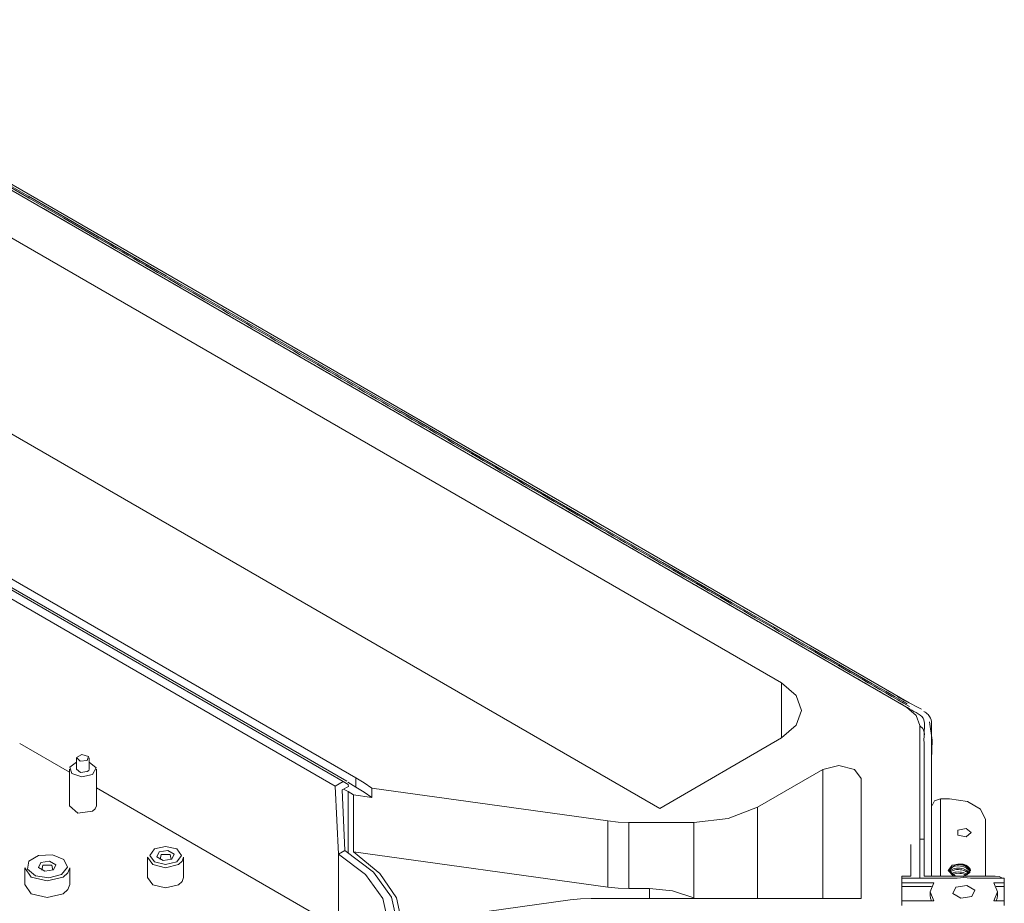
# Model space of a CAD drawing. Units: inches. Extents: x 17 to 15142, y -65 to 4233.
# Drawn here: x 2523 to 2742, y 2668 to 2865 of the extents above; entities that cross this region are included whole.
import ezdxf

# ---------------------------------------------------------------- set-up
doc = ezdxf.new("R2010")
doc.units = ezdxf.units.IN
doc.header["$MEASUREMENT"] = 0
doc.layers.add('LG-Product', color=7, linetype='Continuous', true_color=0xffffff)

msp = doc.modelspace()

# ---------------------------------------------------------------- linework, layer by layer
at = {"layer": 'LG-Product', "color": 3, "linetype": 'Continuous', "lineweight": 18}
for p, q in [((2436.59, 2876.89), (2720.54, 2712.95)), ((2436.79, 2875.47), (2719.99, 2711.96)), ((2692.24, 2717.37), (2445.01, 2860.11)), ((2508.16, 2835.08), (2524.92, 2825.4)), ((2517.44, 2829.39), (2525.11, 2824.96)), ((2528.25, 2822.66), (2522.4, 2826.04)), ((2524.92, 2825.4), (2540.24, 2816.56)), ((2525.11, 2824.96), (2532.78, 2820.53)), ((2665.16, 2689.48), (2436.47, 2821.52)), ((2534.14, 2819.26), (2528.25, 2822.66)), ((2532.78, 2820.53), (2540.46, 2816.11)), ((2540.03, 2815.86), (2534.14, 2819.26)), ((2540.51, 2815.59), (2540.03, 2815.86)), ((2540.24, 2816.56), (2555.55, 2807.72)), ((2540.46, 2816.11), (2541.77, 2815.35)), ((2540.98, 2815.31), (2540.51, 2815.59)), ((2541.45, 2815.04), (2540.98, 2815.31)), ((2541.93, 2814.77), (2541.45, 2815.04)), ((2541.77, 2815.35), (2543.09, 2814.59)), ((2542.4, 2814.49), (2541.93, 2814.77)), ((2542.88, 2814.22), (2542.4, 2814.49)), ((2543.35, 2813.94), (2542.88, 2814.22)), ((2543.09, 2814.59), (2544.4, 2813.83)), ((2543.82, 2813.67), (2543.35, 2813.94)), ((2544.3, 2813.4), (2543.82, 2813.67)), ((2544.77, 2813.12), (2544.3, 2813.4)), ((2544.4, 2813.83), (2545.72, 2813.07)), ((2545.25, 2812.85), (2544.77, 2813.12)), ((2545.72, 2812.58), (2545.25, 2812.85)), ((2545.72, 2813.07), (2547.03, 2812.31)), ((2546.2, 2812.3), (2545.72, 2812.58)), ((2546.67, 2812.03), (2546.2, 2812.3)), ((2547.14, 2811.75), (2546.67, 2812.03)), ((2547.03, 2812.31), (2548.35, 2811.55)), ((2547.62, 2811.48), (2547.14, 2811.75)), ((2548.09, 2811.21), (2547.62, 2811.48)), ((2548.57, 2810.93), (2548.09, 2811.21)), ((2548.35, 2811.55), (2549.66, 2810.79)), ((2549.04, 2810.66), (2548.57, 2810.93)), ((2549.51, 2810.39), (2549.04, 2810.66)), ((2549.66, 2810.79), (2550.98, 2810.03)), ((2549.99, 2810.11), (2549.51, 2810.39)), ((2550.46, 2809.84), (2549.99, 2810.11)), ((2550.94, 2809.57), (2550.46, 2809.84)), ((2551.41, 2809.29), (2550.94, 2809.57)), ((2550.98, 2810.03), (2552.29, 2809.27)), ((2551.88, 2809.02), (2551.41, 2809.29)), ((2552.36, 2808.74), (2551.88, 2809.02)), ((2552.29, 2809.27), (2553.61, 2808.51)), ((2552.83, 2808.47), (2552.36, 2808.74)), ((2553.31, 2808.2), (2552.83, 2808.47)), ((2553.61, 2808.51), (2554.92, 2807.75)), ((2553.78, 2807.92), (2553.31, 2808.2)), ((2554.25, 2807.65), (2553.78, 2807.92)), ((2554.73, 2807.38), (2554.25, 2807.65)), ((2555.2, 2807.1), (2554.73, 2807.38)), ((2554.92, 2807.75), (2556.24, 2806.99)), ((2555.68, 2806.83), (2555.2, 2807.1)), ((2555.55, 2807.72), (2581.58, 2792.69)), ((2556.15, 2806.55), (2555.68, 2806.83)), ((2556.62, 2806.28), (2556.15, 2806.55)), ((2556.24, 2806.99), (2557.56, 2806.23)), ((2557.1, 2806.01), (2556.62, 2806.28)), ((2557.56, 2806.23), (2558.87, 2805.47)), ((2557.57, 2805.73), (2557.1, 2806.01)), ((2558.05, 2805.46), (2557.57, 2805.73)), ((2558.52, 2805.19), (2558.05, 2805.46)), ((2559, 2804.91), (2558.52, 2805.19)), ((2558.87, 2805.47), (2560.19, 2804.71)), ((2559.47, 2804.64), (2559, 2804.91)), ((2559.94, 2804.36), (2559.47, 2804.64)), ((2560.42, 2804.09), (2559.94, 2804.36)), ((2560.19, 2804.71), (2561.5, 2803.96)), ((2560.89, 2803.82), (2560.42, 2804.09)), ((2561.5, 2803.96), (2562.82, 2803.2)), ((2561.37, 2803.54), (2560.89, 2803.82)), ((2561.84, 2803.27), (2561.37, 2803.54)), ((2562.31, 2803), (2561.84, 2803.27)), ((2562.79, 2802.72), (2562.31, 2803)), ((2563.26, 2802.45), (2562.79, 2802.72)), ((2562.82, 2803.2), (2564.13, 2802.44)), ((2563.74, 2802.18), (2563.26, 2802.45)), ((2564.21, 2801.9), (2563.74, 2802.18)), ((2564.13, 2802.44), (2565.45, 2801.68)), ((2564.68, 2801.63), (2564.21, 2801.9)), ((2565.45, 2801.68), (2566.76, 2800.92)), ((2565.16, 2801.35), (2564.68, 2801.63)), ((2565.63, 2801.08), (2565.16, 2801.35)), ((2566.11, 2800.81), (2565.63, 2801.08)), ((2566.58, 2800.53), (2566.11, 2800.81)), ((2567.05, 2800.26), (2566.58, 2800.53)), ((2566.76, 2800.92), (2568.08, 2800.16)), ((2567.53, 2799.99), (2567.05, 2800.26)), ((2568, 2799.71), (2567.53, 2799.99)), ((2568.48, 2799.44), (2568, 2799.71)), ((2568.08, 2800.16), (2569.39, 2799.4)), ((2568.95, 2799.16), (2568.48, 2799.44)), ((2569.42, 2798.89), (2568.95, 2799.16)), ((2569.39, 2799.4), (2570.71, 2798.64)), ((2569.9, 2798.62), (2569.42, 2798.89)), ((2570.37, 2798.34), (2569.9, 2798.62)), ((2570.85, 2798.07), (2570.37, 2798.34)), ((2570.71, 2798.64), (2572.02, 2797.88)), ((2571.32, 2797.8), (2570.85, 2798.07)), ((2571.79, 2797.52), (2571.32, 2797.8)), ((2572.27, 2797.25), (2571.79, 2797.52)), ((2572.02, 2797.88), (2573.34, 2797.12)), ((2572.74, 2796.97), (2572.27, 2797.25)), ((2573.22, 2796.7), (2572.74, 2796.97)), ((2573.69, 2796.43), (2573.22, 2796.7)), ((2573.34, 2797.12), (2574.65, 2796.36)), ((2574.17, 2796.15), (2573.69, 2796.43)), ((2574.64, 2795.88), (2574.17, 2796.15)), ((2575.11, 2795.61), (2574.64, 2795.88)), ((2574.65, 2796.36), (2575.97, 2795.6)), ((2575.59, 2795.33), (2575.11, 2795.61)), ((2576.06, 2795.06), (2575.59, 2795.33)), ((2575.97, 2795.6), (2577.28, 2794.84)), ((2576.54, 2794.79), (2576.06, 2795.06)), ((2577.01, 2794.51), (2576.54, 2794.79)), ((2577.48, 2794.24), (2577.01, 2794.51)), ((2577.28, 2794.84), (2578.6, 2794.08)), ((2577.96, 2793.96), (2577.48, 2794.24)), ((2578.43, 2793.69), (2577.96, 2793.96)), ((2578.91, 2793.42), (2578.43, 2793.69)), ((2578.6, 2794.08), (2579.91, 2793.32)), ((2579.38, 2793.14), (2578.91, 2793.42)), ((2579.85, 2792.87), (2579.38, 2793.14)), ((2579.91, 2793.32), (2581.23, 2792.56)), ((2580.33, 2792.6), (2579.85, 2792.87)), ((2580.8, 2792.32), (2580.33, 2792.6)), ((2581.28, 2792.05), (2580.8, 2792.32)), ((2581.23, 2792.56), (2582.55, 2791.81)), ((2581.75, 2791.77), (2581.28, 2792.05)), ((2581.58, 2792.69), (2607.62, 2777.66)), ((2582.22, 2791.5), (2581.75, 2791.77)), ((2582.7, 2791.23), (2582.22, 2791.5)), ((2582.55, 2791.81), (2583.86, 2791.05)), ((2583.17, 2790.95), (2582.7, 2791.23)), ((2583.65, 2790.68), (2583.17, 2790.95)), ((2583.86, 2791.05), (2585.18, 2790.29)), ((2584.12, 2790.41), (2583.65, 2790.68)), ((2584.6, 2790.13), (2584.12, 2790.41)), ((2585.07, 2789.86), (2584.6, 2790.13)), ((2585.54, 2789.58), (2585.07, 2789.86)), ((2585.18, 2790.29), (2586.49, 2789.53)), ((2586.02, 2789.31), (2585.54, 2789.58)), ((2586.49, 2789.04), (2586.02, 2789.31)), ((2586.49, 2789.53), (2587.81, 2788.77)), ((2586.97, 2788.76), (2586.49, 2789.04)), ((2587.44, 2788.49), (2586.97, 2788.76)), ((2587.81, 2788.77), (2589.12, 2788.01)), ((2587.91, 2788.22), (2587.44, 2788.49)), ((2588.39, 2787.94), (2587.91, 2788.22)), ((2588.86, 2787.67), (2588.39, 2787.94)), ((2589.34, 2787.39), (2588.86, 2787.67)), ((2589.12, 2788.01), (2590.44, 2787.25)), ((2589.81, 2787.12), (2589.34, 2787.39)), ((2590.28, 2786.85), (2589.81, 2787.12)), ((2590.76, 2786.57), (2590.28, 2786.85)), ((2590.44, 2787.25), (2591.75, 2786.49)), ((2591.23, 2786.3), (2590.76, 2786.57)), ((2591.75, 2786.49), (2593.07, 2785.73)), ((2591.71, 2786.03), (2591.23, 2786.3)), ((2592.18, 2785.75), (2591.71, 2786.03)), ((2592.65, 2785.48), (2592.18, 2785.75)), ((2593.13, 2785.21), (2592.65, 2785.48)), ((2593.07, 2785.73), (2594.38, 2784.97)), ((2593.6, 2784.93), (2593.13, 2785.21)), ((2594.08, 2784.66), (2593.6, 2784.93)), ((2594.55, 2784.38), (2594.08, 2784.66)), ((2594.38, 2784.97), (2595.7, 2784.21)), ((2595.02, 2784.11), (2594.55, 2784.38)), ((2595.7, 2784.21), (2597.01, 2783.45)), ((2595.5, 2783.84), (2595.02, 2784.11)), ((2595.97, 2783.56), (2595.5, 2783.84)), ((2596.45, 2783.29), (2595.97, 2783.56)), ((2596.92, 2783.02), (2596.45, 2783.29)), ((2597.4, 2782.74), (2596.92, 2783.02)), ((2597.01, 2783.45), (2598.33, 2782.69)), ((2597.87, 2782.47), (2597.4, 2782.74)), ((2598.34, 2782.19), (2597.87, 2782.47)), ((2598.33, 2782.69), (2599.64, 2781.93)), ((2598.82, 2781.92), (2598.34, 2782.19)), ((2599.29, 2781.65), (2598.82, 2781.92)), ((2599.77, 2781.37), (2599.29, 2781.65)), ((2599.64, 2781.93), (2600.96, 2781.17)), ((2600.24, 2781.1), (2599.77, 2781.37)), ((2600.71, 2780.83), (2600.24, 2781.1)), ((2601.19, 2780.55), (2600.71, 2780.83)), ((2600.96, 2781.17), (2602.27, 2780.42)), ((2601.66, 2780.28), (2601.19, 2780.55)), ((2602.14, 2780), (2601.66, 2780.28)), ((2602.61, 2779.73), (2602.14, 2780)), ((2602.27, 2780.42), (2603.59, 2779.66)), ((2603.08, 2779.46), (2602.61, 2779.73)), ((2603.56, 2779.18), (2603.08, 2779.46)), ((2604.03, 2778.91), (2603.56, 2779.18)), ((2603.59, 2779.66), (2604.9, 2778.9)), ((2604.51, 2778.64), (2604.03, 2778.91)), ((2604.98, 2778.36), (2604.51, 2778.64)), ((2604.9, 2778.9), (2606.22, 2778.14)), ((2605.45, 2778.09), (2604.98, 2778.36)), ((2605.93, 2777.82), (2605.45, 2778.09)), ((2606.4, 2777.54), (2605.93, 2777.82)), ((2606.22, 2778.14), (2607.54, 2777.38)), ((2607.62, 2777.66), (2629.05, 2765.28)), ((2594.86, 2695.45), (2455.56, 2775.87)), ((2595.63, 2695.51), (2456.31, 2775.95)), ((2597.69, 2696.27), (2457.69, 2777.1)), ((2606.88, 2777.27), (2606.4, 2777.54)), ((2607.35, 2776.99), (2606.88, 2777.27)), ((2607.82, 2776.72), (2607.35, 2776.99)), ((2607.54, 2777.38), (2608.85, 2776.62)), ((2608.3, 2776.45), (2607.82, 2776.72)), ((2608.77, 2776.17), (2608.3, 2776.45)), ((2609.25, 2775.9), (2608.77, 2776.17)), ((2608.85, 2776.62), (2610.17, 2775.86)), ((2609.72, 2775.63), (2609.25, 2775.9)), ((2610.19, 2775.35), (2609.72, 2775.63)), ((2610.17, 2775.86), (2611.48, 2775.1)), ((2610.67, 2775.08), (2610.19, 2775.35)), ((2611.14, 2774.8), (2610.67, 2775.08)), ((2611.62, 2774.53), (2611.14, 2774.8)), ((2611.48, 2775.1), (2612.8, 2774.34)), ((2612.09, 2774.26), (2611.62, 2774.53)), ((2612.57, 2773.98), (2612.09, 2774.26)), ((2613.04, 2773.71), (2612.57, 2773.98)), ((2612.8, 2774.34), (2614.11, 2773.58)), ((2613.51, 2773.44), (2613.04, 2773.71)), ((2613.99, 2773.16), (2613.51, 2773.44)), ((2614.11, 2773.58), (2615.43, 2772.82)), ((2614.46, 2772.89), (2613.99, 2773.16)), ((2614.94, 2772.61), (2614.46, 2772.89)), ((2615.41, 2772.34), (2614.94, 2772.61)), ((2615.88, 2772.07), (2615.41, 2772.34)), ((2615.43, 2772.82), (2616.74, 2772.06)), ((2616.36, 2771.79), (2615.88, 2772.07)), ((2616.83, 2771.52), (2616.36, 2771.79)), ((2616.74, 2772.06), (2618.06, 2771.3)), ((2617.31, 2771.25), (2616.83, 2771.52)), ((2617.78, 2770.97), (2617.31, 2771.25)), ((2618.06, 2771.3), (2619.37, 2770.54)), ((2463.3, 2769.37), (2593.1, 2694.43)), ((2618.25, 2770.7), (2617.78, 2770.97)), ((2618.73, 2770.43), (2618.25, 2770.7)), ((2619.2, 2770.15), (2618.73, 2770.43)), ((2619.68, 2769.88), (2619.2, 2770.15)), ((2619.37, 2770.54), (2620.69, 2769.78)), ((2620.15, 2769.6), (2619.68, 2769.88)), ((2620.62, 2769.33), (2620.15, 2769.6)), ((2621.1, 2769.06), (2620.62, 2769.33)), ((2620.69, 2769.78), (2622, 2769.02)), ((2621.57, 2768.78), (2621.1, 2769.06)), ((2622, 2769.02), (2623.32, 2768.27)), ((2622.05, 2768.51), (2621.57, 2768.78)), ((2622.52, 2768.24), (2622.05, 2768.51)), ((2622.99, 2767.96), (2622.52, 2768.24)), ((2623.47, 2767.69), (2622.99, 2767.96)), ((2623.32, 2768.27), (2624.63, 2767.51)), ((2623.94, 2767.41), (2623.47, 2767.69)), ((2624.42, 2767.14), (2623.94, 2767.41)), ((2624.89, 2766.87), (2624.42, 2767.14)), ((2624.63, 2767.51), (2625.95, 2766.75)), ((2625.37, 2766.59), (2624.89, 2766.87)), ((2625.95, 2766.75), (2627.26, 2765.99)), ((2625.84, 2766.32), (2625.37, 2766.59)), ((2626.31, 2766.05), (2625.84, 2766.32)), ((2626.79, 2765.77), (2626.31, 2766.05)), ((2627.26, 2765.5), (2626.79, 2765.77)), ((2627.26, 2765.99), (2628.58, 2765.23)), ((2627.74, 2765.22), (2627.26, 2765.5)), ((2628.21, 2764.95), (2627.74, 2765.22)), ((2628.68, 2764.68), (2628.21, 2764.95)), ((2628.58, 2765.23), (2629.89, 2764.47)), ((2629.16, 2764.4), (2628.68, 2764.68)), ((2629.05, 2765.28), (2650.48, 2752.91)), ((2629.63, 2764.13), (2629.16, 2764.4)), ((2630.11, 2763.86), (2629.63, 2764.13)), ((2629.89, 2764.47), (2631.21, 2763.71)), ((2630.58, 2763.58), (2630.11, 2763.86)), ((2631.05, 2763.31), (2630.58, 2763.58)), ((2631.53, 2763.04), (2631.05, 2763.31)), ((2631.21, 2763.71), (2632.53, 2762.95)), ((2632, 2762.76), (2631.53, 2763.04)), ((2632.48, 2762.49), (2632, 2762.76)), ((2632.95, 2762.21), (2632.48, 2762.49)), ((2632.53, 2762.95), (2633.84, 2762.19)), ((2633.42, 2761.94), (2632.95, 2762.21)), ((2633.9, 2761.67), (2633.42, 2761.94)), ((2633.84, 2762.19), (2635.16, 2761.43)), ((2634.37, 2761.39), (2633.9, 2761.67)), ((2634.85, 2761.12), (2634.37, 2761.39)), ((2635.32, 2760.85), (2634.85, 2761.12)), ((2635.16, 2761.43), (2636.47, 2760.67)), ((2635.79, 2760.57), (2635.32, 2760.85)), ((2636.27, 2760.3), (2635.79, 2760.57)), ((2636.74, 2760.02), (2636.27, 2760.3)), ((2636.47, 2760.67), (2637.79, 2759.91)), ((2637.22, 2759.75), (2636.74, 2760.02)), ((2637.69, 2759.48), (2637.22, 2759.75)), ((2638.16, 2759.2), (2637.69, 2759.48)), ((2637.79, 2759.91), (2639.1, 2759.15)), ((2638.64, 2758.93), (2638.16, 2759.2)), ((2639.11, 2758.66), (2638.64, 2758.93)), ((2639.1, 2759.15), (2640.42, 2758.39)), ((2639.59, 2758.38), (2639.11, 2758.66)), ((2640.06, 2758.11), (2639.59, 2758.38)), ((2640.54, 2757.83), (2640.06, 2758.11)), ((2640.42, 2758.39), (2641.73, 2757.63)), ((2641.01, 2757.56), (2640.54, 2757.83)), ((2641.48, 2757.29), (2641.01, 2757.56)), ((2641.96, 2757.01), (2641.48, 2757.29)), ((2641.73, 2757.63), (2643.05, 2756.87)), ((2642.43, 2756.74), (2641.96, 2757.01)), ((2642.91, 2756.47), (2642.43, 2756.74)), ((2643.38, 2756.19), (2642.91, 2756.47)), ((2643.05, 2756.87), (2644.36, 2756.12)), ((2643.85, 2755.92), (2643.38, 2756.19)), ((2644.33, 2755.65), (2643.85, 2755.92)), ((2644.36, 2756.12), (2645.68, 2755.36)), ((2644.8, 2755.37), (2644.33, 2755.65)), ((2645.28, 2755.1), (2644.8, 2755.37)), ((2645.75, 2754.82), (2645.28, 2755.1)), ((2645.68, 2755.36), (2646.99, 2754.6)), ((2646.22, 2754.55), (2645.75, 2754.82)), ((2646.7, 2754.28), (2646.22, 2754.55)), ((2647.17, 2754), (2646.7, 2754.28)), ((2646.99, 2754.6), (2648.31, 2753.84)), ((2647.65, 2753.73), (2647.17, 2754)), ((2648.12, 2753.46), (2647.65, 2753.73)), ((2648.31, 2753.84), (2649.62, 2753.08)), ((2648.59, 2753.18), (2648.12, 2753.46)), ((2649.07, 2752.91), (2648.59, 2753.18)), ((2649.54, 2752.63), (2649.07, 2752.91)), ((2650.02, 2752.36), (2649.54, 2752.63)), ((2649.62, 2753.08), (2650.94, 2752.32)), ((2650.49, 2752.09), (2650.02, 2752.36)), ((2650.48, 2752.91), (2665.79, 2744.07)), ((2650.97, 2751.81), (2650.49, 2752.09)), ((2650.94, 2752.32), (2652.25, 2751.56)), ((2651.44, 2751.54), (2650.97, 2751.81)), ((2651.91, 2751.27), (2651.44, 2751.54)), ((2652.25, 2751.56), (2653.57, 2750.8)), ((2652.39, 2750.99), (2651.91, 2751.27)), ((2652.86, 2750.72), (2652.39, 2750.99)), ((2653.34, 2750.44), (2652.86, 2750.72)), ((2653.81, 2750.17), (2653.34, 2750.44)), ((2653.57, 2750.8), (2654.88, 2750.04)), ((2654.28, 2749.9), (2653.81, 2750.17)), ((2654.76, 2749.62), (2654.28, 2749.9)), ((2655.23, 2749.35), (2654.76, 2749.62)), ((2654.88, 2750.04), (2656.2, 2749.28)), ((2655.71, 2749.08), (2655.23, 2749.35)), ((2656.2, 2749.28), (2657.52, 2748.52)), ((2656.18, 2748.8), (2655.71, 2749.08)), ((2656.65, 2748.53), (2656.18, 2748.8)), ((2657.13, 2748.26), (2656.65, 2748.53)), ((2657.6, 2747.98), (2657.13, 2748.26)), ((2657.52, 2748.52), (2658.83, 2747.76)), ((2658.08, 2747.71), (2657.6, 2747.98)), ((2658.55, 2747.43), (2658.08, 2747.71)), ((2659.02, 2747.16), (2658.55, 2747.43)), ((2658.83, 2747.76), (2660.15, 2747)), ((2659.5, 2746.89), (2659.02, 2747.16)), ((2660.15, 2747), (2661.46, 2746.24)), ((2659.97, 2746.61), (2659.5, 2746.89)), ((2660.45, 2746.34), (2659.97, 2746.61)), ((2660.92, 2746.07), (2660.45, 2746.34)), ((2661.39, 2745.79), (2660.92, 2746.07)), ((2661.87, 2745.52), (2661.39, 2745.79)), ((2661.46, 2746.24), (2662.78, 2745.48)), ((2662.34, 2745.24), (2661.87, 2745.52)), ((2662.82, 2744.97), (2662.34, 2745.24)), ((2662.78, 2745.48), (2664.09, 2744.72)), ((2663.29, 2744.7), (2662.82, 2744.97)), ((2663.76, 2744.42), (2663.29, 2744.7)), ((2664.24, 2744.15), (2663.76, 2744.42)), ((2664.09, 2744.72), (2665.41, 2743.97)), ((2664.71, 2743.88), (2664.24, 2744.15)), ((2665.19, 2743.6), (2664.71, 2743.88)), ((2665.66, 2743.33), (2665.19, 2743.6)), ((2665.41, 2743.97), (2666.72, 2743.21)), ((2666.14, 2743.05), (2665.66, 2743.33)), ((2665.79, 2744.07), (2681.1, 2735.23)), ((2666.61, 2742.78), (2666.14, 2743.05)), ((2667.08, 2742.51), (2666.61, 2742.78)), ((2666.72, 2743.21), (2668.04, 2742.45)), ((2667.56, 2742.23), (2667.08, 2742.51)), ((2668.03, 2741.96), (2667.56, 2742.23)), ((2668.51, 2741.69), (2668.03, 2741.96)), ((2668.04, 2742.45), (2669.35, 2741.69)), ((2668.98, 2741.41), (2668.51, 2741.69)), ((2669.45, 2741.14), (2668.98, 2741.41)), ((2669.35, 2741.69), (2670.67, 2740.93)), ((2669.93, 2740.87), (2669.45, 2741.14)), ((2670.4, 2740.59), (2669.93, 2740.87)), ((2670.88, 2740.32), (2670.4, 2740.59)), ((2670.67, 2740.93), (2671.98, 2740.17)), ((2671.35, 2740.04), (2670.88, 2740.32)), ((2671.82, 2739.77), (2671.35, 2740.04)), ((2672.3, 2739.5), (2671.82, 2739.77)), ((2671.98, 2740.17), (2673.3, 2739.41)), ((2672.77, 2739.22), (2672.3, 2739.5)), ((2673.25, 2738.95), (2672.77, 2739.22)), ((2673.72, 2738.68), (2673.25, 2738.95)), ((2673.3, 2739.41), (2674.61, 2738.65)), ((2674.19, 2738.4), (2673.72, 2738.68)), ((2674.67, 2738.13), (2674.19, 2738.4)), ((2674.61, 2738.65), (2675.93, 2737.89)), ((2675.14, 2737.85), (2674.67, 2738.13)), ((2675.62, 2737.58), (2675.14, 2737.85)), ((2676.09, 2737.31), (2675.62, 2737.58)), ((2675.93, 2737.89), (2677.24, 2737.13)), ((2676.56, 2737.03), (2676.09, 2737.31)), ((2677.04, 2736.76), (2676.56, 2737.03)), ((2677.51, 2736.49), (2677.04, 2736.76)), ((2677.24, 2737.13), (2678.56, 2736.37)), ((2677.99, 2736.21), (2677.51, 2736.49)), ((2678.46, 2735.94), (2677.99, 2736.21)), ((2678.56, 2736.37), (2679.87, 2735.61)), ((2678.94, 2735.66), (2678.46, 2735.94)), ((2679.41, 2735.39), (2678.94, 2735.66)), ((2679.88, 2735.12), (2679.41, 2735.39)), ((2679.87, 2735.61), (2681.19, 2734.85)), ((2680.36, 2734.84), (2679.88, 2735.12)), ((2680.83, 2734.57), (2680.36, 2734.84)), ((2681.31, 2734.3), (2680.83, 2734.57)), ((2681.1, 2735.23), (2689.84, 2730.18)), ((2681.19, 2734.85), (2682.51, 2734.09)), ((2681.78, 2734.02), (2681.31, 2734.3)), ((2682.25, 2733.75), (2681.78, 2734.02)), ((2682.51, 2734.09), (2683.82, 2733.33)), ((2682.73, 2733.48), (2682.25, 2733.75)), ((2683.2, 2733.2), (2682.73, 2733.48)), ((2683.68, 2732.93), (2683.2, 2733.2)), ((2684.15, 2732.65), (2683.68, 2732.93)), ((2683.82, 2733.33), (2685.14, 2732.57)), ((2684.62, 2732.38), (2684.15, 2732.65)), ((2685.1, 2732.11), (2684.62, 2732.38)), ((2685.57, 2731.83), (2685.1, 2732.11)), ((2685.14, 2732.57), (2686.45, 2731.82)), ((2686.05, 2731.56), (2685.57, 2731.83)), ((2686.45, 2731.82), (2687.77, 2731.06)), ((2686.52, 2731.29), (2686.05, 2731.56)), ((2686.99, 2731.01), (2686.52, 2731.29)), ((2687.47, 2730.74), (2686.99, 2731.01)), ((2687.94, 2730.46), (2687.47, 2730.74)), ((2687.77, 2731.06), (2689.08, 2730.3)), ((2688.42, 2730.19), (2687.94, 2730.46)), ((2688.89, 2729.92), (2688.42, 2730.19)), ((2689.36, 2729.64), (2688.89, 2729.92)), ((2689.08, 2730.3), (2690.4, 2729.54)), ((2689.84, 2729.37), (2689.36, 2729.64)), ((2689.84, 2730.18), (2698.59, 2725.13)), ((2690.4, 2729.54), (2691.71, 2728.78)), ((2690.31, 2729.1), (2689.84, 2729.37)), ((2690.79, 2728.82), (2690.31, 2729.1)), ((2691.26, 2728.55), (2690.79, 2728.82)), ((2691.74, 2728.27), (2691.26, 2728.55)), ((2691.71, 2728.78), (2693.03, 2728.02)), ((2692.21, 2728), (2691.74, 2728.27)), ((2692.68, 2727.73), (2692.21, 2728)), ((2693.16, 2727.45), (2692.68, 2727.73)), ((2693.03, 2728.02), (2694.34, 2727.26)), ((2693.63, 2727.18), (2693.16, 2727.45)), ((2694.11, 2726.91), (2693.63, 2727.18)), ((2694.58, 2726.63), (2694.11, 2726.91)), ((2694.34, 2727.26), (2695.66, 2726.5)), ((2695.05, 2726.36), (2694.58, 2726.63)), ((2695.53, 2726.08), (2695.05, 2726.36)), ((2696, 2725.81), (2695.53, 2726.08)), ((2695.66, 2726.5), (2696.97, 2725.74)), ((2696.48, 2725.54), (2696, 2725.81)), ((2696.95, 2725.26), (2696.48, 2725.54)), ((2697.42, 2724.99), (2696.95, 2725.26)), ((2696.97, 2725.74), (2698.29, 2724.98)), ((2698.59, 2725.13), (2703.84, 2722.1)), ((2697.9, 2724.72), (2697.42, 2724.99)), ((2698.37, 2724.44), (2697.9, 2724.72)), ((2698.29, 2724.98), (2699.6, 2724.22)), ((2698.85, 2724.17), (2698.37, 2724.44)), ((2699.32, 2723.9), (2698.85, 2724.17)), ((2699.79, 2723.62), (2699.32, 2723.9)), ((2699.6, 2724.22), (2700.92, 2723.46)), ((2700.27, 2723.35), (2699.79, 2723.62)), ((2700.74, 2723.07), (2700.27, 2723.35)), ((2701.22, 2722.8), (2700.74, 2723.07)), ((2700.92, 2723.46), (2702.23, 2722.7)), ((2701.69, 2722.53), (2701.22, 2722.8)), ((2702.16, 2722.25), (2701.69, 2722.53)), ((2702.64, 2721.98), (2702.16, 2722.25)), ((2702.23, 2722.7), (2703.55, 2721.94)), ((2703.11, 2721.71), (2702.64, 2721.98)), ((2703.59, 2721.43), (2703.11, 2721.71)), ((2703.55, 2721.94), (2704.86, 2721.18)), ((2704.06, 2721.16), (2703.59, 2721.43)), ((2703.84, 2722.1), (2709.09, 2719.07)), ((2704.53, 2720.88), (2704.06, 2721.16)), ((2705.01, 2720.61), (2704.53, 2720.88)), ((2704.86, 2721.18), (2706.18, 2720.42)), ((2705.48, 2720.34), (2705.01, 2720.61)), ((2705.96, 2720.06), (2705.48, 2720.34)), ((2706.43, 2719.79), (2705.96, 2720.06)), ((2706.18, 2720.42), (2707.49, 2719.67)), ((2706.91, 2719.52), (2706.43, 2719.79)), ((2707.38, 2719.24), (2706.91, 2719.52)), ((2707.85, 2718.97), (2707.38, 2719.24)), ((2707.49, 2719.67), (2708.81, 2718.91)), ((2708.33, 2718.69), (2707.85, 2718.97)), ((2708.8, 2718.42), (2708.33, 2718.69)), ((2708.81, 2718.91), (2710.13, 2718.15)), ((2709.09, 2719.07), (2712.26, 2717.24)), ((2692.24, 2705.12), (2692.24, 2717.37)), ((2692.24, 2717.37), (2695.5, 2714.56)), ((2709.28, 2718.15), (2708.8, 2718.42)), ((2709.75, 2717.87), (2709.28, 2718.15)), ((2710.22, 2717.6), (2709.75, 2717.87)), ((2710.13, 2718.15), (2711.44, 2717.39)), ((2710.7, 2717.33), (2710.22, 2717.6)), ((2711.17, 2717.05), (2710.7, 2717.33)), ((2711.65, 2716.78), (2711.17, 2717.05)), ((2711.44, 2717.39), (2712.76, 2716.63)), ((2712.12, 2716.51), (2711.65, 2716.78)), ((2712.59, 2716.23), (2712.12, 2716.51)), ((2712.26, 2717.24), (2715.43, 2715.41)), ((2712.76, 2716.63), (2714.07, 2715.87)), ((2695.5, 2714.56), (2696.64, 2711.24)), ((2713.07, 2715.96), (2712.59, 2716.23)), ((2713.54, 2715.68), (2713.07, 2715.96)), ((2714.02, 2715.41), (2713.54, 2715.68)), ((2714.49, 2715.14), (2714.02, 2715.41)), ((2714.07, 2715.87), (2715.39, 2715.11)), ((2714.83, 2714.94), (2714.49, 2715.14)), ((2715.39, 2715.11), (2716.7, 2714.35)), ((2715.43, 2715.41), (2717.3, 2714.33)), ((2716.7, 2714.35), (2718.02, 2713.59)), ((2717.3, 2714.33), (2719.16, 2713.26)), ((2718.18, 2714.19), (2717.91, 2714.33)), ((2718.44, 2714.05), (2718.18, 2714.19)), ((2718.02, 2713.59), (2719.33, 2712.83)), ((2719.71, 2713.39), (2718.44, 2714.05)), ((2719.23, 2712.4), (2718.47, 2712.84)), ((2719.16, 2713.26), (2720.1, 2712.71)), ((2719.71, 2712.13), (2719.23, 2712.4)), ((2719.33, 2712.83), (2720.61, 2712.08)), ((2720.99, 2712.71), (2719.71, 2713.39)), ((2720.18, 2711.85), (2719.71, 2712.13)), ((2722.14, 2712.1), (2720.99, 2712.71)), ((2723.28, 2711.48), (2722.14, 2712.1)), ((2696.64, 2711.24), (2695.5, 2707.93)), ((2722.16, 2710.09), (2719.99, 2711.96)), ((2720.66, 2711.58), (2720.18, 2711.85)), ((2721.13, 2711.3), (2720.66, 2711.58)), ((2721.61, 2711.03), (2721.13, 2711.3)), ((2722.09, 2710.75), (2721.61, 2711.03)), ((2722.56, 2710.48), (2722.09, 2710.75)), ((2722.92, 2707.88), (2722.16, 2710.09)), ((2723.01, 2710.19), (2722.56, 2710.48)), ((2723.38, 2709.88), (2723.01, 2710.19)), ((2723.65, 2709.53), (2723.38, 2709.88)), ((2724.11, 2710.88), (2723.86, 2711.03)), ((2724.36, 2710.7), (2724.11, 2710.88)), ((2724.6, 2710.5), (2724.36, 2710.7)), ((2724.81, 2710.3), (2724.6, 2710.5)), ((2725.12, 2709.92), (2724.81, 2710.3)), ((2725.34, 2709.52), (2725.12, 2709.92)), ((2695.5, 2707.93), (2692.24, 2705.12)), ((2722.92, 2707.88), (2722.92, 2674.01)), ((2723.58, 2707.19), (2723.02, 2707.74)), ((2723.81, 2709.16), (2723.65, 2709.53)), ((2723.9, 2708.77), (2723.81, 2709.16)), ((2723.94, 2708.39), (2723.9, 2708.77)), ((2723.97, 2708), (2723.94, 2708.39)), ((2723.95, 2707.23), (2723.97, 2707.62)), ((2723.97, 2707.62), (2723.97, 2708)), ((2725.7, 2704.61), (2725.08, 2708.7)), ((2725.46, 2709.12), (2725.34, 2709.52)), ((2725.5, 2708.75), (2725.46, 2709.12)), ((2725.5, 2708.75), (2725.5, 2692.83)), ((2723.83, 2706.61), (2723.58, 2707.19)), ((2723.94, 2706.02), (2723.83, 2706.61)), ((2723.87, 2705.32), (2723.88, 2705.7)), ((2723.88, 2705.7), (2723.89, 2706.09)), ((2723.89, 2706.09), (2723.91, 2706.47)), ((2723.91, 2706.47), (2723.93, 2706.85)), ((2723.93, 2706.85), (2723.95, 2707.23)), ((2723.95, 2705.85), (2723.94, 2706.02)), ((2522.99, 2703.88), (2534.02, 2697.51)), ((2692.24, 2705.12), (2665.16, 2689.48)), ((2723.86, 2704.93), (2723.87, 2705.32)), ((2723.86, 2704.55), (2723.86, 2704.93)), ((2723.87, 2704.16), (2723.86, 2704.55)), ((2723.87, 2703.77), (2723.87, 2704.16)), ((2723.88, 2703.39), (2723.87, 2703.77)), ((2723.89, 2703), (2723.88, 2703.39)), ((2725.5, 2700.31), (2725.7, 2704.61)), ((2536.8, 2701.47), (2535.64, 2700.8)), ((2538.27, 2701.04), (2536.8, 2701.47)), ((2723.9, 2702.62), (2723.89, 2703)), ((2723.9, 2702.23), (2723.9, 2702.62)), ((2723.91, 2701.84), (2723.9, 2702.23)), ((2723.91, 2701.46), (2723.91, 2701.84)), ((2723.92, 2701.08), (2723.91, 2701.46)), ((2723.92, 2700.69), (2723.92, 2701.08)), ((2535.62, 2699.76), (2534.1, 2698.61)), ((2535.62, 2700.68), (2535.62, 2698.23)), ((2535.64, 2700.8), (2536.39, 2699.96)), ((2536.39, 2699.96), (2538.01, 2700.1)), ((2538.01, 2700.1), (2538.27, 2701.04)), ((2538.42, 2698.23), (2538.42, 2700.68)), ((2539.99, 2698.48), (2538.42, 2699.76)), ((2701.39, 2698.15), (2704.92, 2699)), ((2704.92, 2699), (2708.46, 2698.15)), ((2723.92, 2697.81), (2723.89, 2699.93)), ((2723.92, 2700.31), (2723.92, 2700.69)), ((2723.92, 2699.92), (2723.92, 2700.31)), ((2723.92, 2699.54), (2723.92, 2699.92)), ((2723.92, 2699.16), (2723.92, 2699.54)), ((2723.92, 2698.77), (2723.92, 2699.16)), ((2534.02, 2698.23), (2534.02, 2690.06)), ((2534.1, 2698.61), (2534.61, 2697.2)), ((2534.61, 2697.2), (2536.8, 2696.5)), ((2536.49, 2697.48), (2535.62, 2698.23)), ((2538.01, 2697.65), (2536.49, 2697.48)), ((2536.8, 2696.5), (2539.14, 2697)), ((2538.32, 2697.92), (2538.01, 2697.65)), ((2538.42, 2698.23), (2538.32, 2697.92)), ((2539.14, 2697), (2539.99, 2698.48)), ((2540.02, 2690.06), (2540.02, 2698.23)), ((2701.39, 2698.15), (2686.85, 2689.76)), ((2701.39, 2669.48), (2701.39, 2698.15)), ((2708.46, 2698.15), (2709.92, 2696.11)), ((2723.91, 2693.12), (2723.92, 2697.81)), ((2723.91, 2697.24), (2723.92, 2697.62)), ((2723.91, 2696.85), (2723.91, 2697.24)), ((2723.91, 2696.47), (2723.91, 2696.85)), ((2723.92, 2698.39), (2723.92, 2698.77)), ((2723.92, 2698), (2723.92, 2698.39)), ((2723.92, 2697.62), (2723.92, 2698)), ((2593.1, 2694.43), (2594.86, 2695.45)), ((2595.98, 2694.8), (2594.86, 2695.45)), ((2597.69, 2694.22), (2595.85, 2695.29)), ((2595.98, 2694.8), (2596, 2694.38)), ((2597.69, 2696.27), (2597.69, 2694.22)), ((2599.52, 2695.14), (2597.69, 2696.27)), ((2601.23, 2693.95), (2599.52, 2695.14)), ((2709.92, 2669.48), (2709.92, 2696.11)), ((2723.9, 2695.7), (2723.91, 2696.09)), ((2723.9, 2695.32), (2723.9, 2695.7)), ((2723.9, 2694.94), (2723.9, 2695.32)), ((2723.9, 2694.55), (2723.9, 2694.94)), ((2723.9, 2694.17), (2723.9, 2694.55)), ((2723.91, 2696.09), (2723.91, 2696.47)), ((2540.02, 2694.04), (2590.6, 2664.84)), ((2593.8, 2679.32), (2593.1, 2694.43)), ((2596, 2694.38), (2594.59, 2693.57)), ((2594.59, 2693.57), (2595.22, 2680.14)), ((2595.93, 2693.2), (2594.94, 2693.77)), ((2595.93, 2693.2), (2595.93, 2679.72)), ((2596.53, 2692.85), (2595.93, 2693.2)), ((2597.12, 2692.48), (2596.53, 2692.85)), ((2597.12, 2679.83), (2597.12, 2692.48)), ((2597.12, 2692.48), (2601.23, 2691.91)), ((2599.52, 2693.1), (2597.69, 2694.22)), ((2601.23, 2691.91), (2599.52, 2693.1)), ((2601.23, 2693.95), (2653.6, 2686.69)), ((2601.23, 2691.91), (2601.23, 2693.95)), ((2723.9, 2693.78), (2723.9, 2694.17)), ((2723.9, 2693.4), (2723.9, 2693.78)), ((2723.9, 2693.02), (2723.9, 2693.4)), ((2723.9, 2688.42), (2723.91, 2693.12)), ((2723.9, 2692.63), (2723.9, 2693.02)), ((2723.9, 2692.25), (2723.9, 2692.63)), ((2725.5, 2692.83), (2725.5, 2676.92)), ((2723.9, 2691.86), (2723.9, 2692.25)), ((2723.9, 2691.48), (2723.9, 2691.86)), ((2723.9, 2691.1), (2723.9, 2691.48)), ((2723.9, 2690.71), (2723.9, 2691.1)), ((2723.9, 2690.33), (2723.9, 2690.71)), ((2723.9, 2689.94), (2723.9, 2690.33)), ((2725.7, 2690.14), (2726.23, 2691.18)), ((2726.23, 2691.18), (2727.5, 2691.61)), ((2727.5, 2674.47), (2727.5, 2691.61)), ((2727.5, 2691.61), (2729.5, 2691.61)), ((2733.5, 2690.99), (2729.5, 2691.61)), ((2736.43, 2689.3), (2733.5, 2690.99)), ((2534.02, 2690.06), (2535.88, 2688.46)), ((2535.88, 2688.46), (2539.14, 2688.84)), ((2539.14, 2688.84), (2539.79, 2689.4)), ((2539.79, 2689.4), (2540.02, 2690.06)), ((2680.36, 2687.25), (2686.85, 2689.76)), ((2686.85, 2689.76), (2686.85, 2669.48)), ((2723.9, 2689.56), (2723.9, 2689.94)), ((2723.9, 2689.18), (2723.9, 2689.56)), ((2723.9, 2688.79), (2723.9, 2689.18)), ((2723.9, 2688.41), (2723.9, 2688.79)), ((2723.9, 2684.99), (2723.9, 2688.42)), ((2723.9, 2688.02), (2723.9, 2688.41)), ((2723.9, 2687.64), (2723.9, 2688.02)), ((2737.5, 2686.99), (2736.43, 2689.3)), ((2653.6, 2672), (2653.6, 2686.69)), ((2653.6, 2686.69), (2655.92, 2686.46)), ((2655.92, 2686.46), (2658.27, 2686.38)), ((2672.71, 2686.38), (2658.27, 2686.38)), ((2658.27, 2686.38), (2658.27, 2671.68)), ((2672.71, 2686.38), (2680.36, 2687.25)), ((2672.71, 2669.59), (2672.71, 2686.38)), ((2723.9, 2687.26), (2723.9, 2687.64)), ((2723.9, 2686.87), (2723.9, 2687.26)), ((2723.9, 2686.49), (2723.9, 2686.87)), ((2723.9, 2686.11), (2723.9, 2686.49)), ((2723.9, 2685.72), (2723.9, 2686.11)), ((2737.5, 2674.47), (2737.5, 2686.99)), ((2723.9, 2685.34), (2723.9, 2685.72)), ((2723.9, 2684.95), (2723.9, 2685.34)), ((2723.9, 2684.57), (2723.9, 2684.95)), ((2723.9, 2684.19), (2723.9, 2684.57)), ((2723.9, 2683.8), (2723.9, 2684.19)), ((2723.9, 2683.42), (2723.9, 2683.8)), ((2731.37, 2684.66), (2733.21, 2685.01)), ((2731.37, 2683.54), (2731.37, 2684.66)), ((2733.21, 2685.01), (2734.35, 2684.1)), ((2734.35, 2684.1), (2733.21, 2683.2)), ((2720.92, 2674.47), (2720.92, 2681.47)), ((2723.92, 2682.62), (2722.92, 2682.62)), ((2723.9, 2683.03), (2723.9, 2683.42)), ((2723.9, 2682.65), (2723.9, 2683.03)), ((2723.9, 2682.62), (2723.9, 2682.65)), ((2723.92, 2682.62), (2723.92, 2674.47)), ((2733.21, 2683.2), (2731.37, 2683.54)), ((2552.93, 2680.47), (2551.91, 2679.04)), ((2555.41, 2681.06), (2552.93, 2680.47)), ((2553.48, 2678.74), (2553.99, 2679.85)), ((2553.99, 2679.85), (2555.93, 2680.15)), ((2554.4, 2679.27), (2554.2, 2678.12)), ((2556.41, 2679.27), (2554.4, 2679.27)), ((2557.88, 2680.47), (2555.41, 2681.06)), ((2555.93, 2680.15), (2557.34, 2679.34)), ((2556.62, 2678.12), (2556.41, 2679.27)), ((2557.34, 2679.34), (2556.82, 2678.22)), ((2558.91, 2679.04), (2557.88, 2680.47)), ((2595.22, 2680.14), (2593.8, 2679.32)), ((2593.8, 2666.61), (2593.8, 2679.32)), ((2593.8, 2679.32), (2599.84, 2674.78)), ((2601.58, 2675.36), (2595.22, 2680.14)), ((2653.6, 2672), (2597.12, 2679.83)), ((2597.12, 2679.83), (2603, 2675.06)), ((2525.03, 2677.77), (2524.76, 2676)), ((2527.2, 2679.02), (2525.03, 2677.77)), ((2527.17, 2676.37), (2527.69, 2677.49)), ((2530.27, 2679.18), (2527.2, 2679.02)), ((2527.69, 2677.49), (2529.62, 2677.79)), ((2529.62, 2677.79), (2531.04, 2676.97)), ((2532.79, 2678.16), (2530.27, 2679.18)), ((2533.59, 2676.44), (2532.79, 2678.16)), ((2551.41, 2678.63), (2551.41, 2674.14)), ((2552.58, 2677), (2551.41, 2678.63)), ((2551.91, 2679.04), (2552.93, 2677.61)), ((2555.41, 2676.32), (2552.58, 2677)), ((2552.93, 2677.61), (2555.41, 2677.02)), ((2554.89, 2677.92), (2553.48, 2678.74)), ((2556.82, 2678.22), (2554.89, 2677.92)), ((2555.41, 2677.02), (2557.88, 2677.61)), ((2558.24, 2677), (2555.41, 2676.32)), ((2557.88, 2677.61), (2558.91, 2679.04)), ((2559.1, 2677.75), (2558.24, 2677)), ((2559.41, 2678.63), (2559.1, 2677.75)), ((2559.41, 2674.14), (2559.41, 2678.63)), ((2732.35, 2677.13), (2730.13, 2676.85)), ((2730.79, 2676.95), (2731.16, 2677)), ((2730.99, 2677.01), (2730.89, 2676.98)), ((2731.09, 2677.03), (2730.99, 2677.01)), ((2731.19, 2677.06), (2731.09, 2677.03)), ((2731.16, 2677), (2731.54, 2677.01)), ((2731.4, 2677.09), (2731.19, 2677.06)), ((2731.61, 2677.12), (2731.4, 2677.09)), ((2731.54, 2677.01), (2731.93, 2676.99)), ((2731.72, 2677.13), (2731.61, 2677.12)), ((2731.83, 2677.13), (2731.72, 2677.13)), ((2731.94, 2677.13), (2731.83, 2677.13)), ((2732.05, 2677.13), (2731.94, 2677.13)), ((2732.27, 2677.12), (2732.05, 2677.13)), ((2732.48, 2677.1), (2732.27, 2677.12)), ((2734.19, 2675.86), (2732.48, 2677.1)), ((2732.48, 2677.1), (2732.65, 2677.06)), ((2732.65, 2677.06), (2732.81, 2677.01)), ((2732.81, 2677.01), (2733.17, 2676.86)), ((2524.1, 2676.26), (2524.1, 2672.59)), ((2525.57, 2674.22), (2524.1, 2676.26)), ((2524.76, 2676), (2526.52, 2674.54)), ((2528.59, 2675.55), (2527.17, 2676.37)), ((2528.1, 2676.91), (2527.89, 2675.75)), ((2530.11, 2676.91), (2528.1, 2676.91)), ((2530.52, 2675.85), (2528.59, 2675.55)), ((2529.5, 2674.08), (2532.29, 2674.83)), ((2530.32, 2675.75), (2530.11, 2676.91)), ((2531.04, 2676.97), (2530.52, 2675.85)), ((2532.29, 2674.83), (2533.59, 2676.44)), ((2533.72, 2675.16), (2532.64, 2674.22)), ((2534.1, 2676.26), (2533.72, 2675.16)), ((2534.1, 2672.59), (2534.1, 2676.26)), ((2605.57, 2669.79), (2601.58, 2675.36)), ((2603, 2675.06), (2606.68, 2669.61)), ((2725.5, 2676.92), (2725.5, 2676.41)), ((2725.5, 2676.41), (2725.5, 2675.79)), ((2725.5, 2675.79), (2725.5, 2675.44)), ((2725.5, 2675.44), (2725.5, 2675.08)), ((2725.5, 2675.08), (2725.5, 2674.71)), ((2730.13, 2676.85), (2729.2, 2675.66)), ((2729.2, 2675.66), (2730.34, 2674.52)), ((2729.4, 2675.73), (2730.79, 2676.95)), ((2729.43, 2675.76), (2729.4, 2675.58)), ((2730.79, 2674.51), (2729.4, 2675.73)), ((2729.52, 2675.96), (2729.43, 2675.76)), ((2729.5, 2675.42), (2729.84, 2675.76)), ((2729.67, 2676.14), (2729.52, 2675.96)), ((2729.85, 2675.47), (2729.58, 2675.22)), ((2729.89, 2676.31), (2729.67, 2676.14)), ((2729.84, 2675.76), (2730.1, 2675.91)), ((2730.1, 2675.62), (2729.85, 2675.47)), ((2729.86, 2674.96), (2730.05, 2675.07)), ((2730.15, 2676.45), (2729.89, 2676.31)), ((2730.05, 2675.07), (2730.34, 2675.2)), ((2730.69, 2674.99), (2730.09, 2674.79)), ((2730.1, 2675.91), (2730.4, 2676.03)), ((2730.41, 2675.73), (2730.1, 2675.62)), ((2730.46, 2676.57), (2730.15, 2676.45)), ((2730.34, 2675.2), (2730.68, 2675.29)), ((2730.4, 2676.03), (2730.73, 2676.12)), ((2730.74, 2675.82), (2730.41, 2675.73)), ((2730.8, 2676.65), (2730.46, 2676.57)), ((2730.68, 2675.29), (2731.04, 2675.35)), ((2731.05, 2675.05), (2730.69, 2674.99)), ((2730.73, 2676.12), (2731.1, 2676.18)), ((2731.11, 2675.88), (2730.74, 2675.82)), ((2730.89, 2676.98), (2730.79, 2676.95)), ((2731.17, 2676.7), (2730.8, 2676.65)), ((2731.04, 2675.35), (2731.42, 2675.38)), ((2731.43, 2675.08), (2731.05, 2675.05)), ((2731.1, 2676.18), (2731.48, 2676.19)), ((2731.49, 2675.89), (2731.11, 2675.88)), ((2731.55, 2676.71), (2731.17, 2676.7)), ((2731.42, 2675.38), (2731.81, 2675.36)), ((2731.82, 2675.06), (2731.43, 2675.08)), ((2731.48, 2676.19), (2731.87, 2676.18)), ((2731.88, 2675.87), (2731.49, 2675.89)), ((2731.94, 2676.68), (2731.55, 2676.71)), ((2731.81, 2675.36), (2732.19, 2675.31)), ((2732.2, 2675.01), (2731.82, 2675.06)), ((2731.87, 2676.18), (2732.25, 2676.12)), ((2732.26, 2675.82), (2731.88, 2675.87)), ((2731.93, 2676.99), (2732.31, 2676.92)), ((2732.32, 2676.62), (2731.94, 2676.68)), ((2732.19, 2675.31), (2732.56, 2675.23)), ((2732.57, 2674.92), (2732.2, 2675.01)), ((2732.25, 2676.12), (2732.62, 2676.03)), ((2732.63, 2675.72), (2732.26, 2675.82)), ((2732.31, 2676.92), (2732.68, 2676.82)), ((2732.69, 2676.52), (2732.32, 2676.62)), ((2732.56, 2675.23), (2732.91, 2675.1)), ((2732.92, 2674.8), (2732.57, 2674.92)), ((2732.6, 2674.38), (2734.12, 2675.36)), ((2732.62, 2676.03), (2732.96, 2675.9)), ((2732.97, 2675.59), (2732.63, 2675.72)), ((2732.68, 2676.82), (2733.01, 2676.69)), ((2733.02, 2676.38), (2732.69, 2676.52)), ((2732.9, 2674.47), (2734.19, 2675.86)), ((2732.91, 2675.1), (2733.22, 2674.95)), ((2732.96, 2675.9), (2733.27, 2675.74)), ((2733.28, 2675.43), (2732.97, 2675.59)), ((2733.01, 2676.69), (2733.31, 2676.52)), ((2733.32, 2676.22), (2733.02, 2676.38)), ((2733.17, 2676.86), (2733.49, 2676.68)), ((2733.22, 2674.95), (2733.49, 2674.76)), ((2733.27, 2675.74), (2733.53, 2675.55)), ((2733.54, 2675.24), (2733.28, 2675.43)), ((2733.31, 2676.52), (2733.57, 2676.33)), ((2733.57, 2676.02), (2733.32, 2676.22)), ((2733.49, 2676.68), (2733.76, 2676.47)), ((2733.53, 2675.55), (2733.74, 2675.34)), ((2733.74, 2675.03), (2733.54, 2675.24)), ((2733.57, 2676.33), (2733.77, 2676.12)), ((2733.77, 2675.81), (2733.57, 2676.02)), ((2733.74, 2675.34), (2733.91, 2675.06)), ((2733.79, 2674.97), (2733.74, 2675.03)), ((2733.76, 2676.47), (2733.97, 2676.24)), ((2733.77, 2676.12), (2733.91, 2675.89)), ((2733.91, 2675.58), (2733.77, 2675.81)), ((2733.91, 2675.89), (2733.99, 2675.65)), ((2734, 2675.17), (2733.91, 2675.58)), ((2734, 2675.4), (2733.91, 2675.06)), ((2733.97, 2676.24), (2734.11, 2675.99)), ((2733.99, 2675.65), (2734, 2675.4)), ((2734.11, 2675.99), (2734.19, 2675.72)), ((2734.19, 2675.72), (2734.2, 2675.57)), ((2529.1, 2673.38), (2525.57, 2674.22)), ((2526.52, 2674.54), (2529.5, 2674.08)), ((2532.64, 2674.22), (2529.1, 2673.38)), ((2552.58, 2672.51), (2551.41, 2674.14)), ((2559.1, 2673.26), (2558.24, 2672.51)), ((2559.41, 2674.14), (2559.1, 2673.26)), ((2599.84, 2674.78), (2603.64, 2669.49)), ((2720.92, 2674.47), (2718.92, 2674.47)), ((2718.92, 2674.01), (2718.92, 2674.47)), ((2718.92, 2674.01), (2718.92, 2672.97)), ((2718.92, 2674.01), (2731.23, 2674.01)), ((2718.92, 2672.97), (2726.07, 2672.97)), ((2718.92, 2672.16), (2718.92, 2672.97)), ((2723.92, 2674.47), (2739.7, 2674.47)), ((2726.07, 2672.97), (2725.2, 2670.95)), ((2725.5, 2674.71), (2725.5, 2674.33)), ((2730.34, 2674.52), (2732.6, 2674.38)), ((2732.7, 2674.13), (2731.23, 2674.01)), ((2734.17, 2674.01), (2732.7, 2674.13)), ((2733.26, 2674.62), (2732.92, 2674.8)), ((2733.49, 2674.76), (2733.5, 2674.76)), ((2734.17, 2674.01), (2741.7, 2674.01)), ((2739.34, 2672.97), (2741.7, 2672.97)), ((2740.2, 2670.95), (2739.34, 2672.97)), ((2740.59, 2674.35), (2739.7, 2674.47)), ((2741.29, 2674.01), (2740.59, 2674.35)), ((2741.7, 2674.01), (2741.7, 2672.97)), ((2741.7, 2672.16), (2741.7, 2672.97)), ((2524.1, 2672.59), (2525.57, 2670.55)), ((2525.57, 2670.55), (2529.1, 2669.7)), ((2529.1, 2669.7), (2532.64, 2670.55)), ((2532.64, 2670.55), (2533.72, 2671.48)), ((2533.72, 2671.48), (2534.1, 2672.59)), ((2555.41, 2671.83), (2552.58, 2672.51)), ((2558.24, 2672.51), (2555.41, 2671.83)), ((2655.92, 2671.76), (2653.6, 2672)), ((2658.27, 2671.68), (2655.92, 2671.76)), ((2662.92, 2671.68), (2658.27, 2671.68)), ((2662.92, 2669.48), (2662.92, 2671.68)), ((2662.92, 2671.68), (2667.98, 2671.15)), ((2667.98, 2671.15), (2672.71, 2669.59)), ((2718.92, 2672.16), (2725.5, 2672.16)), ((2718.92, 2668.93), (2718.92, 2672.16)), ((2725.2, 2670.95), (2725.2, 2670.14)), ((2725.2, 2670.95), (2726.07, 2668.93)), ((2730.93, 2671.97), (2730.29, 2670.58)), ((2730.29, 2670.58), (2732.05, 2669.56)), ((2733.35, 2672.35), (2730.93, 2671.97)), ((2735.12, 2671.33), (2733.35, 2672.35)), ((2734.47, 2669.93), (2735.12, 2671.33)), ((2739.34, 2668.93), (2740.2, 2670.95)), ((2739.91, 2672.16), (2741.7, 2672.16)), ((2740.2, 2670.14), (2740.2, 2670.95)), ((2741.7, 2672.16), (2741.7, 2668.93)), ((2645.27, 2669.17), (2601.23, 2663.06)), ((2603.64, 2669.49), (2604.93, 2663.81)), ((2606.93, 2663.81), (2605.57, 2669.79)), ((2606.68, 2669.61), (2607.93, 2663.81)), ((2647.59, 2669.4), (2645.27, 2669.17)), ((2649.94, 2669.48), (2647.59, 2669.4)), ((2649.94, 2669.48), (2709.92, 2669.48)), ((2718.92, 2667.89), (2718.92, 2668.93)), ((2726.07, 2668.93), (2718.92, 2668.93)), ((2725.2, 2670.14), (2725.28, 2669.53)), ((2725.28, 2669.53), (2725.5, 2668.93)), ((2732.05, 2669.56), (2734.47, 2669.93)), ((2741.7, 2668.93), (2739.34, 2668.93)), ((2739.91, 2668.93), (2740.13, 2669.53)), ((2740.13, 2669.53), (2740.2, 2670.14)), ((2741.7, 2667.89), (2741.7, 2668.93))]:
    msp.add_line(p, q, dxfattribs=at)

doc.saveas('drawing.dxf')
